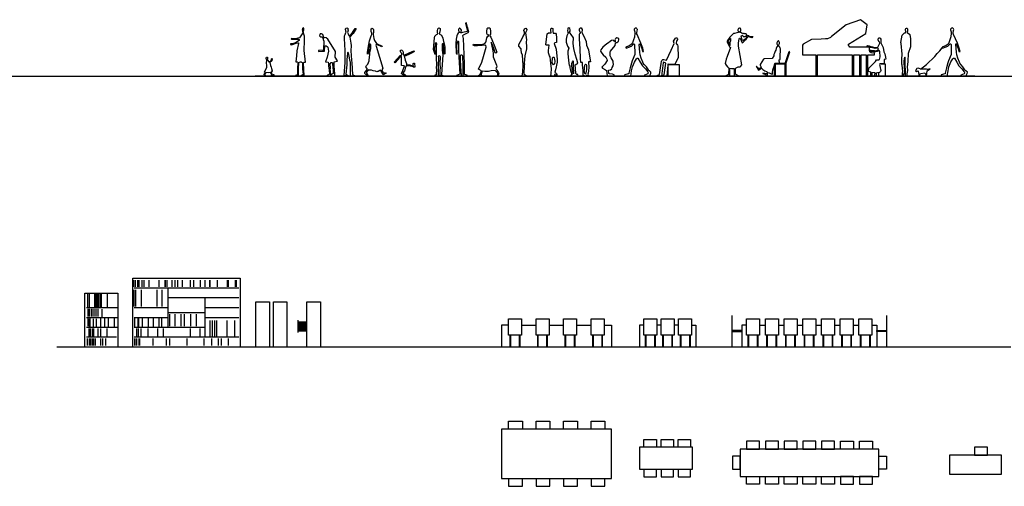
# Model space of a CAD drawing. Units: inches. Extents: x -24 to 404, y -248 to 27.
# Drawn here: x 50 to 86, y 7 to 24 of the extents above; entities that cross this region are included whole.
import ezdxf

# ---------------------------------------------------------------- set-up
doc = ezdxf.new("R2010")
doc.units = ezdxf.units.IN
doc.header["$MEASUREMENT"] = 0
doc.layers.add('0_MOBILIARIO', color=31, linetype='Continuous')

# ---------------------------------------------------------------- blocks, each defined once
blk = doc.blocks.new('MESA PARA JUNTAS')
at = {"layer": '0_MOBILIARIO'}
for points in [[(66.675, 8.079), (67.147, 8.079), (67.147, 8.361), (66.675, 8.361)], [(67.355, 8.079), (67.827, 8.079), (67.827, 8.361), (67.355, 8.361)], [(68.035, 8.079), (68.507, 8.079), (68.507, 8.361), (68.035, 8.361)], [(68.715, 8.079), (69.187, 8.079), (69.187, 8.361), (68.715, 8.361)], [(69.395, 8.079), (69.867, 8.079), (69.867, 8.361), (69.395, 8.361)], [(70.563, 8.079), (70.09, 8.079), (70.09, 8.361), (70.563, 8.361)], [(71.243, 8.079), (70.77, 8.079), (70.77, 8.361), (71.243, 8.361)], [(66.157, 7.815), (66.157, 7.343), (66.439, 7.343), (66.439, 7.815)], [(71.761, 7.815), (71.761, 7.343), (71.479, 7.343), (71.479, 7.815)], [(66.675, 7.079), (67.147, 7.079), (67.147, 6.797), (66.675, 6.797)], [(67.355, 7.079), (67.827, 7.079), (67.827, 6.797), (67.355, 6.797)], [(68.035, 7.079), (68.507, 7.079), (68.507, 6.797), (68.035, 6.797)], [(68.715, 7.079), (69.187, 7.079), (69.187, 6.797), (68.715, 6.797)], [(69.395, 7.079), (69.867, 7.079), (69.867, 6.797), (69.395, 6.797)], [(70.563, 7.079), (70.09, 7.079), (70.09, 6.797), (70.563, 6.797)], [(71.243, 7.079), (70.77, 7.079), (70.77, 6.797), (71.243, 6.797)]]:
    blk.add_lwpolyline(points, close=True, dxfattribs=at)
for points in [[(66.439, 7.079), (71.479, 7.079), (71.479, 8.079), (66.439, 8.079), (66.439, 8.079)], [(66.439, 8.079), (66.439, 8.079), (66.439, 7.079), (66.439, 7.079)]]:
    blk.add_lwpolyline(points, dxfattribs=at)
blk = doc.blocks.new('juntas alzd')
at = {"layer": '0_MOBILIARIO'}
for p, q in [((66.141, 5.716), (66.141, 4.567)), ((67.147, 5.367), (67.355, 5.367)), ((67.827, 5.367), (68.035, 5.367)), ((68.507, 5.367), (68.715, 5.367)), ((69.187, 5.367), (69.395, 5.367)), ((69.867, 5.367), (70.075, 5.367)), ((70.547, 5.367), (70.755, 5.367)), ((71.761, 5.716), (71.761, 4.567)), ((66.5, 5.167), (66.141, 5.167)), ((66.141, 5.133), (66.5, 5.133)), ((71.402, 5.167), (71.761, 5.167)), ((71.402, 5.133), (71.402, 5.167)), ((71.761, 5.133), (71.402, 5.133))]:
    blk.add_line(p, q, dxfattribs=at)
for points in [[(66.675, 5.367), (66.5, 5.367)], [(66.5, 5.367), (66.5, 4.567)], [(71.227, 5.367), (71.402, 5.367)], [(71.402, 5.367), (71.402, 4.567)], [(66.722, 4.993), (66.722, 4.567)], [(66.742, 4.993), (66.742, 4.567)], [(67.057, 4.993), (67.057, 4.567)], [(67.077, 4.993), (67.077, 4.567)], [(67.402, 4.993), (67.402, 4.567)], [(67.422, 4.993), (67.422, 4.567)], [(67.737, 4.993), (67.737, 4.567)], [(67.757, 4.993), (67.757, 4.567)], [(68.082, 4.993), (68.082, 4.567)], [(68.102, 4.993), (68.102, 4.567)], [(68.417, 4.993), (68.417, 4.567)], [(68.437, 4.993), (68.437, 4.567)], [(68.762, 4.993), (68.762, 4.567)], [(68.782, 4.993), (68.782, 4.567)], [(69.097, 4.993), (69.097, 4.567)], [(69.117, 4.993), (69.117, 4.567)], [(69.442, 4.993), (69.442, 4.567)], [(69.462, 4.993), (69.462, 4.567)], [(69.777, 4.993), (69.777, 4.567)], [(69.797, 4.993), (69.797, 4.567)], [(70.122, 4.993), (70.122, 4.567)], [(70.142, 4.993), (70.142, 4.567)], [(70.457, 4.993), (70.457, 4.567)], [(70.477, 4.993), (70.477, 4.567)], [(70.802, 4.993), (70.802, 4.567)], [(70.822, 4.993), (70.822, 4.567)], [(71.137, 4.993), (71.137, 4.567)], [(71.157, 4.993), (71.157, 4.567)]]:
    blk.add_lwpolyline(points, dxfattribs=at)
for points in [[(66.675, 5.593), (67.147, 5.593), (67.147, 4.993), (66.675, 4.993)], [(67.355, 5.593), (67.827, 5.593), (67.827, 4.993), (67.355, 4.993)], [(68.035, 5.593), (68.507, 5.593), (68.507, 4.993), (68.035, 4.993)], [(68.715, 5.593), (69.187, 5.593), (69.187, 4.993), (68.715, 4.993)], [(69.395, 5.593), (69.867, 5.593), (69.867, 4.993), (69.395, 4.993)], [(70.075, 5.593), (70.547, 5.593), (70.547, 4.993), (70.075, 4.993)], [(70.755, 5.593), (71.227, 5.593), (71.227, 4.993), (70.755, 4.993)]]:
    blk.add_lwpolyline(points, close=True, dxfattribs=at)

msp = doc.modelspace()

# ---------------------------------------------------------------- linework, layer by layer
for p, q in [((31.25791, 21.63187), (127.56783, 21.63187)), ((86.10995, 11.78484), (51.45155, 11.78484))]:
    msp.add_line(p, q)
at = {"layer": '0_MOBILIARIO'}
for p, q in [((77.91163, 22.09309), (78.05569, 22.52744)), ((77.93907, 22.08048), (78.08418, 22.518)), ((78.08418, 22.518), (78.05588, 22.52888)), ((77.52488, 21.63206), (77.52488, 22.04472)), ((77.91163, 22.09309), (77.54529, 22.09309)), ((77.91163, 22.06307), (77.55232, 22.06307)), ((77.55232, 22.06307), (77.55232, 21.63206)), ((77.91163, 21.63206), (77.91163, 22.06307)), ((77.93907, 22.08048), (77.93907, 21.63206)), ((84.80048, 21.63187), (58.656, 21.63187)), ((77.55232, 21.63206), (77.52488, 21.63206)), ((77.93907, 21.63206), (77.91163, 21.63206)), ((55.48484, 13.9027), (55.48484, 12.52413)), ((58.06372, 13.57056), (55.50984, 13.57056)), ((56.8426, 12.16699), (56.8426, 13.54556)), ((53.676, 13.21341), (52.526, 13.21341)), ((55.45984, 13.21341), (54.26372, 13.21341)), ((55.50984, 13.03484), (56.8176, 13.03484)), ((58.06372, 13.21341), (56.8676, 13.21341)), ((52.526, 12.85627), (53.676, 12.85627)), ((54.26372, 12.85627), (55.45984, 12.85627)), ((56.8676, 12.85627), (58.06372, 12.85627)), ((60.21341, 12.76706), (60.21341, 12.31446)), ((60.24282, 12.71737), (60.24282, 12.38235)), ((60.27753, 12.71737), (60.27753, 12.38235)), ((60.28979, 12.71737), (60.28979, 12.38235)), ((60.31632, 12.71737), (60.31632, 12.38235)), ((60.33878, 12.71737), (60.33878, 12.38235)), ((60.3694, 12.71737), (60.3694, 12.38235)), ((60.39798, 12.71737), (60.39798, 12.38235)), ((60.4184, 12.71737), (60.4184, 12.38235)), ((60.44086, 12.71737), (60.44086, 12.38235)), ((60.46127, 12.71737), (60.46127, 12.38235)), ((60.47964, 12.71737), (60.47964, 12.38235)), ((60.49394, 12.71737), (60.49394, 12.38235)), ((60.50823, 12.71737), (60.50823, 12.38235)), ((60.51843, 12.71737), (60.51843, 12.38235)), ((60.52456, 12.71737), (60.52456, 12.38235)), ((68.3383, 12.58484), (68.86617, 12.58484)), ((69.3383, 12.58484), (69.86617, 12.58484)), ((70.3383, 12.58484), (70.86617, 12.58484)), ((53.676, 12.49913), (52.526, 12.49913)), ((56.8176, 12.49913), (54.26372, 12.49913)), ((60.5419, 12.36416), (60.21341, 12.36416)), ((53.626, 12.14199), (52.526, 12.14199)), ((58.06372, 12.14199), (54.26372, 12.14199)), ((72.62308, 8.14846), (72.62308, 7.34846)), ((73.33081, 8.14846), (72.62308, 8.14846)), ((74.54768, 8.14846), (73.24768, 8.14846)), ((74.54768, 7.34846), (74.54768, 8.14846)), ((72.62308, 7.34846), (73.33081, 7.34846)), ((73.24768, 7.34846), (74.54768, 7.34846))]:
    msp.add_line(p, q, dxfattribs=at)
for points in [[(78.54569, 22.40156), (79.03134, 22.40156), (79.03134, 21.63187), (79.09012, 21.63187), (79.09012, 22.39959), (80.34292, 22.39959), (80.34292, 21.63187), (80.40324, 21.63187), (80.40324, 22.39959), (80.61669, 22.39959), (80.61669, 21.63187), (80.67546, 21.63187), (80.67546, 22.39959), (80.85951, 22.39959), (80.85951, 21.63187), (80.92293, 21.63187), (80.92293, 22.39959), (81.16111, 22.39959), (81.16111, 22.47911), (81.13018, 22.47715), (81.08842, 22.46439), (81.03583, 22.47322), (80.98789, 22.51544), (80.98325, 22.57925), (80.98325, 22.68135), (80.2857, 22.68135), (80.2594, 22.68528), (80.2393, 22.71669), (80.22054, 22.746), (80.22074, 22.78738), (80.83941, 23.17418), (80.89354, 23.49619), (80.64607, 23.68174), (80.12794, 23.48932), (79.59743, 23.06619), (79.55876, 23.03183), (79.45204, 22.98667), (79.37935, 22.98373), (79.21849, 22.969), (78.86894, 22.96311), (78.56734, 22.79327), (78.54414, 22.75694)], [(60.3133, 21.63187), (60.44222, 21.64426), (60.41784, 22.10217), (60.42512, 22.13334), (60.43968, 22.1406), (60.49267, 22.13748), (60.43986, 22.56375), (60.44913, 22.9228), (60.44793, 23.08189), (60.41829, 23.18898), (60.40992, 23.21925), (60.4046, 23.25392), (60.4046, 23.25392), (60.4297, 23.29494), (60.4297, 23.33937), (60.4297, 23.35761), (60.42285, 23.37584), (60.40575, 23.38268), (60.38637, 23.37812), (60.37497, 23.35875), (60.36471, 23.31204), (60.37497, 23.28355), (60.38434, 23.25752), (60.38637, 23.20493), (60.27011, 23.01922), (60.20513, 23.00441), (60.16753, 22.99643), (60.13105, 22.99074), (60.09147, 22.98455), (60.00909, 22.99188), (59.98103, 22.99938), (59.97095, 22.99041), (59.96533, 22.98144), (59.97375, 22.97136), (60.0315, 22.97361), (60.10157, 22.96856), (60.19351, 22.97865), (60.23164, 22.97977), (60.25125, 22.97417), (60.26191, 22.96072), (60.2608, 22.94222), (60.25575, 22.92653), (60.12341, 22.83987), (60.0503, 22.81408), (60.00443, 22.80692), (59.98764, 22.8043), (59.96286, 22.80692), (59.94422, 22.80405), (59.9428, 22.78542), (59.97863, 22.76822), (60.01589, 22.78542), (60.14348, 22.82411), (60.20589, 22.84304), (60.23521, 22.83987), (60.23521, 22.83987), (60.23969, 22.82202), (60.17573, 22.54822), (60.15502, 22.36233), (60.13375, 22.14979), (60.18207, 22.14627), (60.20175, 22.14121), (60.20389, 22.11436), (60.19211, 21.91716), (60.19734, 21.67843), (60.12337, 21.6473), (60.23703, 21.64249), (60.23442, 21.89053), (60.24766, 22.12311), (60.26656, 22.13974), (60.30209, 22.14427), (60.33084, 22.14427), (60.34824, 22.13822), (60.36789, 22.12387), (60.37923, 22.11177), (60.38075, 22.03241), (60.38349, 21.90103), (60.40156, 21.68433)], [(61.96414, 23.22553), (61.95753, 23.26335), (61.95568, 23.30255), (61.94385, 23.3094), (61.9426, 23.35294), (61.96874, 23.37473), (61.98867, 23.38282), (62.01917, 23.37909), (62.02857, 23.37794), (62.03092, 23.33505), (62.04137, 23.30276), (62.01039, 23.21853), (62.03963, 23.16269), (62.04794, 23.12822), (62.05842, 23.10247), (62.07675, 23.09593), (62.09029, 23.09811), (62.19987, 23.21845), (62.29131, 23.36219), (62.3297, 23.36219), (62.22569, 23.18567), (62.10219, 23.0425), (62.13066, 22.82332), (62.14094, 22.74422), (62.12982, 22.54849), (62.16331, 22.21366), (62.17032, 22.11888), (62.19033, 21.69099), (62.28093, 21.63943), (62.11792, 21.63187), (62.12302, 22.13267), (62.10748, 22.16719), (62.06431, 22.41393), (62.03496, 22.48469), (62.02315, 22.49071), (62.01447, 22.47804), (62.01381, 22.45801), (61.99461, 22.23179), (61.98521, 22.04573), (61.95471, 21.7071), (62.04854, 21.64567), (61.88828, 21.65066), (61.92784, 22.12823), (61.93201, 22.55963), (61.90804, 23.0029), (61.90651, 23.09765), (61.93287, 23.14651), (61.94393, 23.1781), (61.95301, 23.21087)], [(62.9121, 23.37291), (62.94217, 23.3523), (62.95333, 23.31107), (62.95763, 23.25869), (62.95333, 23.20714), (62.94045, 23.20799), (62.94045, 23.14274), (62.97556, 22.99611), (62.99139, 22.92005), (63.06381, 22.82151), (63.2749, 22.71833), (63.26255, 22.69676), (63.10698, 22.7676), (63.08078, 22.77994), (63.06118, 22.77496), (63.04905, 22.75905), (63.05361, 22.72116), (63.29541, 21.9165), (63.26228, 21.86273), (63.3128, 21.75066), (63.35639, 21.75029), (63.38404, 21.75005), (63.41625, 21.74378), (63.42095, 21.74286), (63.3099, 21.67815), (63.30555, 21.67679), (63.21842, 21.85176), (63.21085, 21.85408), (63.19802, 21.85176), (63.18347, 21.83602), (63.12576, 21.79874), (63.10279, 21.79584), (63.07451, 21.79228), (63.0265, 21.81673), (62.94813, 21.82406), (62.88859, 21.84287), (62.80495, 21.84703), (62.76732, 21.85957), (62.70462, 21.77601), (62.70682, 21.74395), (62.76104, 21.64138), (62.74713, 21.63187), (62.64079, 21.72504), (62.64197, 21.75884), (62.73779, 21.88137), (62.70097, 21.93664), (62.68529, 21.95876), (62.68991, 21.99191), (62.70188, 22.02139), (62.74982, 22.06746), (62.80458, 22.18553), (62.81171, 22.34142), (62.82041, 22.39676), (62.82886, 22.45049), (62.84231, 22.55409), (62.85976, 22.63273), (62.86706, 22.72013), (62.86653, 22.77149), (62.85359, 22.78082), (62.8443, 22.78655), (62.8443, 22.78655), (62.82852, 22.78655), (62.82852, 22.78655), (62.81633, 22.76505), (62.81349, 22.75002), (62.80055, 22.70845), (62.78697, 22.60673), (62.77084, 22.48599), (62.74397, 22.43407), (62.74466, 22.49997), (62.79384, 22.77425), (62.81804, 22.90921), (62.87082, 23.09111), (62.8953, 23.14873), (62.8989, 23.21269), (62.88832, 23.22131), (62.87758, 23.24973), (62.87463, 23.30118), (62.87705, 23.35202), (62.89374, 23.36712)], [(65.30041, 23.16527), (65.28517, 23.22826), (65.28035, 23.27985), (65.29246, 23.35119), (65.32784, 23.38392), (65.37628, 23.36296), (65.38546, 23.32104), (65.36587, 23.23991), (65.34884, 23.16527), (65.34884, 23.16527), (65.42349, 23.11423), (65.4794, 23.00704), (65.50523, 22.89438), (65.52311, 22.80791), (65.55575, 22.6794), (65.54563, 22.43698), (65.51942, 22.43259), (65.51601, 22.67334), (65.48347, 22.80262), (65.47023, 22.80971), (65.45386, 22.78731), (65.4549, 22.75272), (65.4496, 22.56927), (65.47391, 22.40107), (65.4285, 21.68748), (65.44449, 21.66418), (65.47742, 21.65223), (65.48474, 21.64957), (65.48148, 21.64154), (65.36729, 21.64394), (65.35849, 21.64623), (65.36521, 21.66839), (65.38309, 21.67823), (65.38508, 21.85286), (65.39804, 21.92252), (65.38006, 22.10213), (65.39057, 22.31303), (65.3935, 22.34678), (65.36635, 22.36185), (65.34402, 22.36485), (65.31933, 22.35765), (65.30911, 22.33777), (65.31696, 22.29021), (65.31157, 22.00335), (65.30958, 21.95134), (65.31176, 21.85418), (65.30485, 21.68334), (65.30485, 21.68334), (65.32481, 21.66238), (65.32481, 21.63764), (65.21526, 21.63187), (65.19719, 21.64809), (65.20381, 21.67667), (65.2496, 21.6795), (65.25783, 21.88445), (65.24828, 21.90721), (65.24979, 21.98125), (65.25717, 22.00023), (65.24128, 22.32864), (65.24809, 22.49997), (65.24762, 22.70786), (65.25348, 22.80094), (65.25216, 22.82983), (65.23938, 22.83745), (65.21999, 22.83811), (65.20192, 22.80839), (65.19738, 22.74576), (65.1794, 22.64944), (65.1696, 22.59688), (65.21195, 22.4407), (65.19814, 22.42364), (65.19359, 22.42178), (65.14156, 22.59797), (65.17061, 23.01995), (65.18499, 23.07916), (65.2426, 23.13873)], [(66.90659, 21.81026), (66.87501, 21.70008), (66.87782, 21.63704), (66.73651, 21.63187), (66.83658, 21.69477), (66.87691, 21.81871), (66.7744, 21.88354), (66.89282, 22.13337), (66.95583, 22.34552), (67.05567, 22.68673), (67.03718, 22.75233), (66.90796, 22.74001), (66.73765, 22.73388), (66.62281, 22.72977), (66.57563, 22.75436), (66.59405, 22.79126), (66.74792, 22.77692), (66.93459, 22.79126), (67.0021, 22.81372), (67.04174, 22.8601), (67.05643, 22.89855), (67.07941, 23.02568), (67.11784, 23.07829), (67.13778, 23.08254), (67.13923, 23.13519), (67.10506, 23.13234), (67.07667, 23.18137), (67.07667, 23.25793), (67.08991, 23.36405), (67.11495, 23.38907), (67.17401, 23.38728), (67.20262, 23.36584), (67.2116, 23.25141), (67.21335, 23.18702), (67.2062, 23.14591), (67.2062, 23.14591), (67.18116, 23.13475), (67.17994, 23.0879), (67.19821, 23.08857), (67.21928, 23.04433), (67.26023, 22.9669), (67.36365, 22.69074), (67.43666, 22.49578), (67.39698, 22.46792), (67.37605, 22.48043), (67.34546, 22.59863), (67.28146, 22.76972), (67.24805, 22.84623), (67.23275, 22.85894), (67.22728, 22.83841), (67.24303, 22.77822), (67.29645, 22.54849), (67.30969, 22.45618), (67.31053, 22.38049), (67.30452, 22.33663), (67.4227, 22.03473), (67.44317, 21.98469), (67.44963, 21.9689), (67.40915, 21.92764), (67.39712, 21.91537), (67.39712, 21.91537), (67.43686, 21.84847), (67.48427, 21.76865), (67.50146, 21.74892), (67.51562, 21.75457), (67.48541, 21.64134), (67.45618, 21.63849), (67.45055, 21.65453), (67.47125, 21.66588), (67.47034, 21.73665), (67.3778, 21.83514), (67.23892, 21.82156), (67.18458, 21.805), (67.13329, 21.79442), (67.0699, 21.79292), (67.00651, 21.80345)], [(69.41056, 23.20742), (69.40154, 23.28643), (69.40513, 23.34568), (69.41415, 23.37795), (69.44287, 23.37795), (69.47518, 23.36184), (69.47877, 23.2487), (69.48061, 23.19666), (69.57578, 23.19666), (69.59974, 23.15909), (69.60601, 23.02814), (69.60726, 22.85692), (69.54807, 22.83557), (69.5191, 22.81538), (69.59407, 22.60552), (69.6359, 22.24056), (69.63064, 22.13473), (69.56902, 21.86187), (69.54858, 21.77136), (69.60066, 21.72668), (69.61644, 21.68455), (69.61469, 21.64767), (69.52861, 21.6898), (69.5216, 21.63887), (69.45832, 21.63187), (69.40563, 21.65641), (69.40914, 21.71963), (69.42325, 21.91279), (69.40563, 22.09366), (69.37049, 22.33065), (69.34769, 22.36578), (69.31255, 22.47638), (69.3143, 22.56594), (69.33442, 22.75984), (69.24383, 22.75099), (69.22096, 22.76996), (69.26905, 23.17086), (69.31363, 23.19825), (69.36105, 23.20896)], [(70.07533, 23.22518), (70.09919, 23.26817), (70.10718, 23.30957), (70.08808, 23.35572), (70.05618, 23.38281), (70.02434, 23.37166), (70.01641, 23.34617), (70.01001, 23.27293), (70.01318, 23.23157), (70.02593, 23.19017), (69.98134, 23.09623), (69.95267, 22.96884), (69.95907, 22.86379), (70.01001, 22.71414), (70.05301, 22.65204), (70.01887, 22.54209), (70.01887, 22.452), (70.02888, 22.32187), (70.05897, 22.10364), (70.06297, 22.01956), (70.08622, 22.01258), (70.09394, 21.93523), (70.09766, 21.88078), (70.11254, 21.8399), (70.13235, 21.79409), (70.15587, 21.74332), (70.16331, 21.69876), (70.16714, 21.67586), (70.14225, 21.6715), (70.12988, 21.64799), (70.13607, 21.63187), (70.39103, 21.64403), (70.37993, 21.68841), (70.35104, 21.69286), (70.31328, 21.72839), (70.29331, 21.91266), (70.27979, 22.03745), (70.35104, 22.08141), (70.3866, 22.1036), (70.34677, 22.23675), (70.28922, 22.42912), (70.23472, 22.63509), (70.21502, 22.8202), (70.22607, 23.02715), (70.13804, 23.14075), (70.10012, 23.18819), (70.0807, 23.19791)], [(70.47929, 23.20167), (70.44055, 23.28786), (70.44405, 23.35298), (70.47929, 23.3882), (70.50746, 23.38642), (70.53739, 23.33009), (70.52683, 23.21573), (70.60409, 23.08782), (70.69043, 22.88646), (70.69929, 22.76033), (70.7679, 22.58331), (70.78782, 22.42842), (70.84729, 22.15108), (70.76719, 22.14409), (70.78114, 21.94749), (70.76637, 21.82122), (70.75559, 21.73832), (70.74946, 21.69998), (70.751, 21.66466), (70.78935, 21.63552), (70.70493, 21.64931), (70.69185, 21.65605), (70.69037, 21.6432), (70.67451, 21.63187), (70.66466, 21.6349), (70.62844, 21.64247), (70.60578, 21.64622), (70.57936, 21.65094), (70.58034, 21.8398), (70.5642, 21.93186), (70.55227, 22.04661), (70.54598, 22.12503), (70.49045, 22.1235), (70.48443, 22.27509), (70.46719, 22.62325), (70.44159, 22.98989), (70.43825, 23.13009), (70.44646, 23.15954), (70.45959, 23.17836), (70.47754, 23.191)], [(72.52028, 23.20142), (72.53821, 23.28254), (72.5433, 23.32455), (72.52802, 23.35127), (72.50765, 23.37801), (72.4809, 23.37927), (72.46054, 23.37545), (72.46054, 23.37545), (72.4376, 23.35127), (72.42255, 23.3354), (72.42615, 23.31182), (72.4529, 23.24564), (72.45416, 23.21382), (72.4529, 23.1909), (72.43507, 23.05216), (72.40567, 22.94493), (72.3667, 22.83888), (72.33628, 22.78606), (72.26901, 22.74764), (72.12489, 22.68522), (72.12034, 22.66478), (72.14398, 22.6514), (72.17628, 22.66084), (72.22904, 22.6813), (72.32906, 22.72225), (72.40151, 22.79152), (72.41803, 22.80732), (72.43224, 22.80884), (72.44484, 22.77814), (72.44665, 22.45698), (72.44747, 22.42041), (72.35452, 22.18036), (72.33307, 22.10713), (72.28514, 21.93038), (72.23195, 21.7342), (72.22882, 21.7146), (72.22882, 21.7146), (72.21434, 21.70835), (72.08735, 21.67727), (72.08044, 21.66519), (72.08132, 21.64792), (72.30156, 21.63238), (72.33699, 21.81714), (72.36376, 21.97255), (72.43752, 22.14361), (72.5103, 22.25436), (72.53529, 22.27933), (72.54639, 22.28323), (72.56583, 22.27772), (72.64988, 22.13465), (72.73302, 22.00945), (72.83419, 21.89026), (72.92126, 21.78769), (72.93175, 21.76406), (72.92761, 21.7386), (72.92465, 21.71669), (72.79787, 21.66755), (72.79551, 21.63143), (72.984, 21.63206), (73.03075, 21.7276), (73.03966, 21.77506), (72.98219, 21.82258), (72.96615, 21.82992), (72.94929, 21.86398), (72.87624, 21.96325), (72.80839, 22.03653), (72.78256, 22.05526), (72.74654, 22.13239), (72.68792, 22.28235), (72.64911, 22.40786), (72.64011, 22.50482), (72.6148, 22.78496), (72.61934, 22.79968), (72.62727, 22.80592), (72.63746, 22.80478), (72.64483, 22.78666), (72.70432, 22.63035), (72.73322, 22.5301), (72.74455, 22.52046), (72.77118, 22.5301), (72.74295, 22.65054), (72.6734, 22.833), (72.53688, 23.13996), (72.51879, 23.17678)], [(75.7354, 21.63206), (75.89782, 21.6326), (75.90122, 21.91542), (75.96499, 21.90786), (76.01091, 21.90786), (76.03302, 21.91326), (76.06448, 21.90948), (76.06533, 21.63206), (76.24305, 21.63206), (76.1138, 21.69629), (76.1036, 21.90301), (76.12826, 21.93431), (76.16142, 21.94187), (76.20819, 21.96562), (76.28132, 21.964), (76.30087, 21.98667), (76.33404, 22.03578), (76.22009, 22.72179), (76.22349, 22.8373), (76.24135, 22.97925), (76.25156, 23.00732), (76.26431, 23.01109), (76.27366, 23.01001), (76.28897, 22.98195), (76.33744, 22.85997), (76.35019, 22.84162), (76.38506, 22.86428), (76.44033, 22.91772), (76.43523, 22.93067), (76.4956, 22.97763), (76.52536, 23.00785), (76.54492, 23.02998), (76.55852, 23.05535), (76.56873, 23.06777), (76.65036, 23.04456), (76.69968, 23.03214), (76.71244, 23.02513), (76.72434, 23.03646), (76.74135, 23.05751), (76.7541, 23.06669), (76.7456, 23.07586), (76.73454, 23.06453), (76.71584, 23.05265), (76.68267, 23.05265), (76.6138, 23.06561), (76.59849, 23.0737), (76.60784, 23.0872), (76.59169, 23.09313), (76.55938, 23.09637), (76.54237, 23.09421), (76.52621, 23.11256), (76.51686, 23.14495), (76.5007, 23.15898), (76.4956, 23.16222), (76.47264, 23.16816), (76.45819, 23.17032), (76.44628, 23.17248), (76.41992, 23.17463), (76.40121, 23.17463), (76.37996, 23.1714), (76.3655, 23.17032), (76.35445, 23.18867), (76.34339, 23.19676), (76.32723, 23.2054), (76.30258, 23.2108), (76.27536, 23.21565), (76.26771, 23.21565), (76.26941, 23.25128), (76.29832, 23.27665), (76.30598, 23.31065), (76.30938, 23.33872), (76.29152, 23.36031), (76.28047, 23.37056), (76.26601, 23.37272), (76.25156, 23.37056), (76.23625, 23.3657), (76.22094, 23.35545), (76.21159, 23.33872), (76.19798, 23.31065), (76.19373, 23.28798), (76.20989, 23.25991), (76.21329, 23.24534), (76.21329, 23.21835), (76.15632, 23.20594), (76.06873, 23.18435), (76.03472, 23.17571), (75.89952, 23.04186), (75.81363, 22.92797), (75.80683, 22.89883), (75.80938, 22.86806), (75.83319, 22.81409), (75.90462, 22.68347), (75.92418, 22.6662), (75.80853, 22.33912), (75.76687, 22.24682), (75.7354, 22.08382), (75.76602, 22.02283), (75.82299, 21.96454), (75.85275, 21.93485), (75.86806, 21.92082), (75.85615, 21.69305)], [(82.3014, 23.21586), (82.29686, 23.26138), (82.28661, 23.28302), (82.29003, 23.33538), (82.30028, 23.36043), (82.32307, 23.37865), (82.32307, 23.37865), (82.33473, 23.37538), (82.35602, 23.35019), (82.36276, 23.32836), (82.36053, 23.28749), (82.35324, 23.25501), (82.3448, 23.23521), (82.34397, 23.21677), (82.43547, 23.15768), (82.44039, 23.14078), (82.46407, 22.98605), (82.46947, 22.69086), (82.3837, 22.45774), (82.37021, 22.16681), (82.34646, 21.95397), (82.35286, 21.85338), (82.34675, 21.74926), (82.33451, 21.73017), (82.33374, 21.69353), (82.33331, 21.67296), (82.35068, 21.65164), (82.35068, 21.63184), (82.27865, 21.63468), (82.28402, 21.67306), (82.28942, 21.72021), (82.28942, 21.76465), (82.28459, 21.90312), (82.27104, 21.95986), (82.26976, 22.09037), (82.27935, 22.26714), (82.27299, 22.31055), (82.26302, 22.32229), (82.25244, 22.31349), (82.24538, 22.29704), (82.24068, 22.26767), (82.22777, 22.18018), (82.22451, 22.08715), (82.23608, 21.97237), (82.24346, 21.81336), (82.24321, 21.77727), (82.19735, 21.65241), (82.18402, 21.63122), (82.17555, 21.63253), (82.17165, 21.64621), (82.17817, 21.73218), (82.18491, 21.80932), (82.15983, 22.02345), (82.15248, 22.06731), (82.15398, 22.10832), (82.14995, 22.24097), (82.16826, 22.42743), (82.12423, 22.81241), (82.11138, 22.85701), (82.16734, 23.1233), (82.24541, 23.20133), (82.27887, 23.20929)], [(84.01594, 23.20186), (84.03387, 23.28298), (84.03896, 23.32499), (84.02368, 23.35171), (84.00331, 23.37845), (83.97657, 23.37972), (83.9562, 23.3759), (83.9562, 23.3759), (83.93326, 23.35171), (83.91821, 23.33584), (83.92181, 23.31226), (83.94856, 23.24608), (83.94982, 23.21426), (83.94856, 23.19134), (83.93073, 23.05261), (83.90133, 22.94538), (83.86236, 22.83932), (83.83194, 22.7865), (83.76467, 22.74809), (83.62055, 22.68566), (83.616, 22.66522), (83.63964, 22.65184), (83.67194, 22.66128), (83.7247, 22.68175), (83.82473, 22.72269), (83.89717, 22.79196), (83.9137, 22.80776), (83.92791, 22.80928), (83.9405, 22.77858), (83.94231, 22.45743), (83.94313, 22.42086), (83.85018, 22.1808), (83.82873, 22.10757), (83.7808, 21.93082), (83.72761, 21.73465), (83.72448, 21.71505), (83.72448, 21.71505), (83.71, 21.7088), (83.58301, 21.67771), (83.57611, 21.66563), (83.57698, 21.64836), (83.79722, 21.63282), (83.83265, 21.81759), (83.85942, 21.97299), (83.93319, 22.14406), (84.00596, 22.2548), (84.03095, 22.27977), (84.04205, 22.28367), (84.06149, 22.27816), (84.14554, 22.13509), (84.22869, 22.00989), (84.32985, 21.8907), (84.41692, 21.78813), (84.42741, 21.76451), (84.42327, 21.73904), (84.42031, 21.71713), (84.29353, 21.66799), (84.29117, 21.63187), (84.47966, 21.6325), (84.52641, 21.72805), (84.53533, 21.7755), (84.47785, 21.82303), (84.46181, 21.83037), (84.44495, 21.86442), (84.3719, 21.9637), (84.30405, 22.03697), (84.27822, 22.05571), (84.2422, 22.13284), (84.18358, 22.28279), (84.14477, 22.4083), (84.13578, 22.50527), (84.11046, 22.78541), (84.115, 22.80013), (84.12293, 22.80636), (84.13313, 22.80522), (84.14049, 22.7871), (84.19998, 22.63079), (84.22888, 22.53054), (84.24021, 22.52091), (84.26684, 22.53054), (84.23861, 22.65098), (84.16906, 22.83344), (84.03254, 23.14041), (84.01445, 23.17722)], [(61.14601, 23.0705), (61.11966, 23.1429), (61.06919, 23.1692), (61.01653, 23.16702), (61.00773, 23.1429), (61.00117, 23.09902), (61.03189, 23.06172), (61.08236, 23.05295), (61.08236, 23.05295), (61.12627, 23.0025), (61.12408, 22.95643), (61.15038, 22.90158), (61.14382, 22.59229), (61.14382, 22.57311), (60.95908, 22.55771), (60.956, 22.53773), (60.96369, 22.52639), (61.1041, 22.5331), (61.17217, 22.54311), (61.18288, 22.57249), (61.186, 22.69941), (61.18668, 22.72713), (61.20025, 22.73632), (61.21957, 22.73632), (61.24392, 22.73381), (61.27916, 22.70695), (61.29341, 22.68263), (61.32302, 22.53605), (61.27581, 22.31937), (61.21356, 22.14992), (61.31571, 22.14289), (61.31757, 22.0852), (61.32586, 21.99749), (61.32999, 21.95374), (61.34127, 21.94581), (61.36124, 21.73164), (61.34369, 21.6945), (61.28796, 21.66146), (61.25798, 21.63773), (61.2604, 21.62919), (61.3828, 21.63208), (61.40569, 21.64225), (61.40594, 21.70227), (61.38871, 21.88162), (61.39681, 21.9175), (61.38289, 22.08183), (61.41818, 22.12291), (61.44835, 22.12746), (61.46996, 22.11609), (61.46656, 22.07114), (61.47666, 21.94034), (61.49705, 21.82092), (61.49296, 21.72706), (61.40615, 21.67253), (61.40569, 21.64225), (61.543, 21.64582), (61.55236, 21.65534), (61.55376, 21.68861), (61.54142, 21.87066), (61.534, 21.98015), (61.52871, 22.14729), (61.63412, 22.17141), (61.65442, 22.19044), (61.56428, 22.31482), (61.57303, 22.52704), (61.30025, 22.97726), (61.24252, 23.0223), (61.19606, 23.03075), (61.17594, 23.02381), (61.14694, 23.03604), (61.13963, 23.04718)], [(71.70682, 22.89804), (71.66748, 22.93452), (71.60578, 22.92329), (71.5524, 22.8896), (71.49062, 22.84189), (71.43447, 22.7998), (71.28854, 22.68476), (71.2155, 22.58656), (71.20834, 22.53681), (71.2536, 22.464), (71.3009, 22.40497), (71.39733, 22.32037), (71.43082, 22.24556), (71.4495, 22.20382), (71.35997, 22.06847), (71.2536, 21.96025), (71.27472, 21.91732), (71.38461, 21.85384), (71.38461, 21.85384), (71.42292, 21.83259), (71.44354, 21.64714), (71.50473, 21.63187), (71.69461, 21.63187), (71.69461, 21.63187), (71.69899, 21.6755), (71.63787, 21.69949), (71.53742, 21.71917), (71.50387, 21.72574), (71.49815, 21.84572), (71.57017, 21.86317), (71.6117, 21.89807), (71.62917, 21.93955), (71.65973, 22.00717), (71.67501, 22.05956), (71.66843, 22.12718), (71.65973, 22.17085), (71.62698, 22.23846), (71.59642, 22.2974), (71.56147, 22.36506), (71.55058, 22.44576), (71.56147, 22.50252), (71.57236, 22.54178), (71.73423, 22.74903), (71.7452, 22.8341), (71.77342, 22.84663), (71.80449, 22.85071), (71.83959, 22.87229), (71.86254, 22.90468), (71.87468, 22.94515), (71.86657, 22.98432), (71.86657, 22.98432), (71.83557, 23.01532), (71.79981, 23.01624), (71.75909, 22.99638), (71.74206, 22.97462), (71.73072, 22.94431), (71.73635, 22.91118), (71.73445, 22.87809), (71.71179, 22.87521)], [(73.8853, 22.82199), (73.85288, 22.90627), (73.9313, 23.00516), (73.95012, 23.01976), (73.97521, 23.0171), (73.99508, 23.01246), (73.99717, 22.98989), (74.00011, 22.95813), (73.98149, 22.92286), (73.97208, 22.88371), (73.95849, 22.84323), (73.95117, 22.82796), (73.95012, 22.7981), (73.97312, 22.78615), (74.00031, 22.75629), (74.01808, 22.73439), (74.02749, 22.30699), (73.90098, 22.04817), (73.69605, 22.04817), (73.67619, 22.06941), (73.66259, 22.07272), (73.66259, 22.07272), (73.65109, 22.05348), (73.649, 22.03158), (73.61241, 21.63206), (73.41539, 21.63206), (73.41898, 21.64666), (73.51517, 21.67851), (73.57477, 22.09662), (73.49426, 22.1371), (73.49426, 22.1371), (73.48067, 22.11918), (73.41539, 21.63206), (73.25901, 21.63206), (73.26058, 21.65429), (73.34893, 21.69043), (73.40434, 22.08467), (73.42003, 22.15834), (73.43257, 22.19815), (73.46394, 22.23001), (73.50053, 22.23532), (73.603, 22.2101), (73.76924, 22.57179)], [(75.84307, 22.88833), (75.88013, 22.82685), (75.89276, 22.76324), (75.9054, 22.74239), (75.91887, 22.74987), (75.91719, 22.81349), (75.91466, 22.86481), (75.92898, 22.8894), (75.94414, 22.92842), (75.94161, 22.96103), (75.93824, 22.98188), (75.93704, 22.98934), (75.92308, 22.99418), (75.87255, 22.93537), (75.85036, 22.90955), (75.84307, 22.88833)], [(76.32043, 23.08234), (76.33319, 23.10123), (76.35019, 23.10879), (76.36295, 23.10879), (76.38251, 23.08342), (76.39016, 23.07208), (76.41907, 23.06777), (76.43948, 23.06777), (76.45904, 23.07046), (76.47604, 23.07316), (76.4837, 23.08342), (76.4905, 23.09097), (76.50495, 23.09367), (76.51516, 23.08828), (76.51431, 23.03862), (76.50836, 23.02513), (76.45478, 22.97655), (76.39356, 22.92743), (76.37145, 22.9215), (76.35955, 22.92905), (76.35104, 22.95388), (76.33999, 23.00354), (76.32298, 23.04294), (76.31873, 23.07316)], [(77.67924, 22.7185), (77.68181, 22.77184), (77.70068, 22.79415), (77.70668, 22.82191), (77.70325, 22.85022), (77.69896, 22.87254), (77.68953, 22.90574), (77.68181, 22.91554), (77.66809, 22.91826), (77.64751, 22.90519), (77.63122, 22.8905), (77.62007, 22.86383), (77.61407, 22.83498), (77.61492, 22.80069), (77.62864, 22.77565), (77.64065, 22.77021), (77.6295, 22.71142), (77.61321, 22.69509), (77.59091, 22.63576), (77.57548, 22.56881), (77.55404, 22.53506), (77.52231, 22.46648), (77.50602, 22.41586), (77.50345, 22.37123), (77.4357, 22.26781), (77.15186, 22.2591), (77.13042, 22.24985), (77.00779, 22.05335), (77.01037, 22.02342), (77.02752, 21.98314), (77.03438, 21.963), (77.04467, 21.94449), (76.97521, 21.8955), (76.86201, 21.98858), (76.94434, 21.84325), (77.05839, 21.91401), (77.09783, 21.87536), (77.13557, 21.84706), (77.17673, 21.82474), (77.23418, 21.79263), (77.25305, 21.78719), (77.26248, 21.78174), (77.25305, 21.71098), (77.10641, 21.73275), (77.10555, 21.72187), (77.2762, 21.66744), (77.28478, 21.76759), (77.33365, 21.748), (77.40912, 21.71153), (77.44942, 21.70282), (77.44771, 21.76759), (77.46314, 21.86284), (77.50859, 21.99674), (77.53946, 22.08764), (77.55404, 22.10125), (77.60978, 22.09853), (77.6518, 22.09581), (77.68095, 22.09363), (77.70325, 22.09744), (77.70496, 22.13228), (77.70153, 22.17963), (77.70153, 22.22644), (77.73241, 22.23515), (77.73669, 22.31516), (77.74613, 22.62433), (77.73412, 22.65209), (77.7204, 22.67931), (77.6921, 22.71033)], [(81.35754, 22.82567), (81.34672, 22.87868), (81.31269, 22.8885), (81.29722, 22.94347), (81.30186, 23.00532), (81.32506, 23.02594), (81.33898, 23.02398), (81.36373, 23.00729), (81.38538, 22.97489), (81.38384, 22.8885), (81.38384, 22.83548), (81.44261, 22.74811), (81.472, 22.66957), (81.49365, 22.51642), (81.52922, 22.44083), (81.54933, 22.38388), (81.56016, 22.32007), (81.56789, 22.24448), (81.51066, 22.2327), (81.50448, 22.0766), (81.42405, 22.0766), (81.36837, 22.0766), (81.35445, 22.07169), (81.34672, 22.04519), (81.3529, 22.01475), (81.36064, 21.93425), (81.38074, 21.88222), (81.38693, 21.85866), (81.39312, 21.83608), (81.37146, 21.79582), (81.34362, 21.76343), (81.26784, 21.75361), (81.21525, 21.74085), (81.21679, 21.63187), (81.0977, 21.63187), (81.16885, 21.66427), (81.17813, 21.75066), (81.13173, 21.75557), (81.06058, 21.76637), (81.05903, 21.63187), (80.94458, 21.63187), (81.02037, 21.66456), (81.0281, 21.7703), (80.94149, 21.79681), (80.95541, 21.92541), (81.1905, 22.16496), (81.23535, 22.21699), (81.27248, 22.21895), (81.32042, 22.21895), (81.34362, 22.23859), (81.35445, 22.28178), (81.36837, 22.32694), (81.3529, 22.52525), (81.32506, 22.56158), (81.25237, 22.52722), (81.20287, 22.5174), (81.15493, 22.51936), (81.07759, 22.52918), (81.0281, 22.53115), (80.98789, 22.53998), (80.99407, 22.58416), (81.08069, 22.56551), (81.15493, 22.55962), (81.22917, 22.55569), (81.29568, 22.59398), (81.30186, 22.62834), (81.27402, 22.64895), (81.18122, 22.63619), (81.09306, 22.65288), (81.01418, 22.67644), (80.99407, 22.68528), (80.90282, 22.68724), (80.89509, 22.73338), (80.91519, 22.7432), (80.96159, 22.73535), (81.02965, 22.70295), (81.08687, 22.69117), (81.15957, 22.67055), (81.24618, 22.67252), (81.2864, 22.68037)], [(63.98218, 22.45482), (63.94632, 22.48733), (63.9351, 22.52318), (63.93403, 22.55116), (63.94519, 22.57695), (63.94519, 22.57695), (63.98894, 22.58141), (64.00575, 22.56462), (64.02142, 22.53436), (64.03484, 22.49517), (64.0371, 22.47162), (64.04048, 22.44474), (64.04048, 22.42348), (64.04945, 22.40668), (64.09765, 22.40105), (64.36774, 22.52652), (64.43049, 22.55116), (64.4372, 22.51981), (64.38341, 22.49292), (64.23769, 22.42009), (64.13797, 22.37195), (64.07409, 22.37083), (64.11333, 22.21177), (64.15365, 22.08518), (64.15928, 22.04149), (64.22424, 22.03812), (64.25452, 22.04374), (64.28141, 22.04262), (64.39544, 21.99631), (64.40671, 22.00616), (64.40494, 22.02466), (64.4014, 22.05901), (64.39785, 22.08191), (64.40317, 22.09513), (64.40317, 22.09513), (64.42255, 22.10484), (64.43404, 22.10746), (64.44633, 22.10484), (64.45519, 21.9577), (64.43312, 21.95596), (64.4058, 21.96036), (64.39438, 21.9622), (64.29124, 21.98677), (64.14318, 22.00353), (64.10844, 21.92117), (64.09513, 21.86246), (64.08567, 21.82072), (64.04086, 21.75945), (64.03785, 21.74282), (64.12138, 21.66997), (64.12138, 21.65045), (64.10571, 21.63187), (64.0764, 21.63579), (63.97085, 21.72759), (64.02556, 21.83605), (64.08128, 22.00404), (63.97789, 22.02098), (63.9796, 22.34391), (63.96613, 22.34285), (63.94509, 22.34285), (63.92544, 22.31372), (63.74581, 22.11315), (63.71666, 22.12198), (63.71194, 22.13578), (63.92705, 22.37533), (63.96017, 22.39199), (63.97592, 22.39991), (63.98529, 22.4093)], [(69.49647, 22.04586), (69.45055, 22.10929), (69.45598, 22.29159), (69.48161, 22.31724), (69.50724, 22.32264), (69.52352, 22.30918), (69.53838, 22.24029), (69.55049, 22.1687), (69.53972, 22.08094)], [(70.22235, 21.71015), (70.18837, 21.80656), (70.17617, 21.87442), (70.17212, 21.92738), (70.16123, 21.99799), (70.16665, 22.08492), (70.19384, 22.14871), (70.2142, 22.18403), (70.20878, 22.04282), (70.20657, 21.98528), (70.21283, 21.91381), (70.21534, 21.88515), (70.22645, 21.82556)], [(70.66055, 21.70185), (70.6303, 21.72589), (70.62072, 21.76916), (70.61689, 21.80736), (70.62937, 21.87237), (70.62379, 21.91481), (70.63019, 22.02608), (70.64622, 22.04928), (70.66219, 22.0621), (70.68222, 22.05571), (70.69749, 22.03168), (70.69989, 21.99087), (70.69584, 21.93562), (70.69426, 21.85397), (70.68058, 21.81063), (70.67265, 21.74853)], [(73.69605, 22.04817), (73.90098, 22.04817), (74.05847, 22.04817), (74.05847, 21.63206), (73.66005, 21.63206), (73.66005, 22.04817)], [(83.04863, 21.88937), (82.8387, 21.88055), (82.75722, 21.91536), (82.69465, 21.91113), (82.64848, 21.82093), (82.68446, 21.79392), (82.73401, 21.81852), (82.7512, 21.81507), (82.78389, 21.63187), (82.83111, 21.72575), (82.99034, 21.74654), (83.05111, 21.63187), (83.07758, 21.82714), (83.17566, 21.89088), (83.07972, 21.86653)], [(54.21372, 14.28484), (58.11372, 14.28484), (58.11372, 11.78484), (54.21372, 11.78484)], [(52.476, 13.74875), (53.676, 13.74875), (53.676, 11.78484), (52.476, 11.78484)], [(58.68464, 13.42905), (59.17652, 13.42905), (59.17652, 11.78354), (58.68464, 11.78354)], [(59.32061, 13.42905), (59.81248, 13.42905), (59.81248, 11.78354), (59.32061, 11.78354)], [(60.5419, 13.42905), (61.03377, 13.42905), (61.03377, 11.78354), (60.5419, 11.78354)], [(67.86617, 12.81073), (68.3383, 12.81073), (68.3383, 12.21073), (67.86617, 12.21073)], [(68.86617, 12.81073), (69.3383, 12.81073), (69.3383, 12.21073), (68.86617, 12.21073)], [(69.86617, 12.81073), (70.3383, 12.81073), (70.3383, 12.21073), (69.86617, 12.21073)], [(70.86617, 12.81073), (71.3383, 12.81073), (71.3383, 12.21073), (70.86617, 12.21073)], [(72.78527, 12.81073), (73.2574, 12.81073), (73.2574, 12.21073), (72.78527, 12.21073)], [(73.40987, 12.81073), (73.88201, 12.81073), (73.88201, 12.21073), (73.40987, 12.21073)], [(74.03447, 12.81073), (74.50661, 12.81073), (74.50661, 12.21073), (74.03447, 12.21073)], [(67.6055, 8.80517), (67.6055, 7.00517), (70.6055, 7.00517), (71.6055, 7.00517), (71.6055, 8.80517)], [(84.79329, 7.85975), (85.26542, 7.85975), (85.26542, 8.14169), (84.79329, 8.14169)], [(83.88739, 7.85975), (83.88739, 7.15975), (85.77132, 7.15975), (85.77132, 7.85975), (83.88739, 7.85975)]]:
    msp.add_lwpolyline(points, close=True, dxfattribs=at)
for points in [[(66.20036, 21.63187), (66.35751, 21.63344), (66.35905, 21.66015), (66.26637, 21.69312), (66.26015, 22.04156), (66.25163, 22.41125), (66.22516, 22.99196), (66.20325, 23.09049), (66.19865, 23.11114), (66.22249, 23.12796), (66.41787, 23.22524), (66.3755, 23.40419), (66.33429, 23.55868), (66.31981, 23.56199), (66.30052, 23.55277), (66.30052, 23.55277), (66.2996, 23.54124), (66.36995, 23.24871), (66.24666, 23.22449), (66.18976, 23.2171), (66.15398, 23.20375), (66.1291, 23.20115), (66.12184, 23.20891), (66.11979, 23.2255), (66.12806, 23.2369), (66.14363, 23.26175), (66.14931, 23.28248), (66.14931, 23.29906), (66.12601, 23.34001), (66.10059, 23.369), (66.08192, 23.37522), (66.07681, 23.37693), (66.06172, 23.355), (66.04878, 23.32652), (66.0446, 23.2944), (66.05291, 23.26538), (66.05913, 23.24363), (66.06898, 23.23533), (66.06639, 23.21098), (66.03529, 23.18612), (66.01045, 23.16026), (65.98832, 23.10045), (65.96574, 22.97373), (65.94954, 22.81799), (65.94866, 22.76621), (65.96549, 22.5129), (65.96695, 22.46465), (65.97334, 22.43725), (65.99563, 22.43152), (65.99947, 22.44999), (65.99158, 22.72228), (65.9968, 22.82046), (66.02085, 22.90059), (66.0393, 22.91501), (66.0489, 22.89256), (66.0441, 22.83087), (66.05182, 22.57759), (66.06314, 22.32788), (66.09416, 21.70197), (65.97384, 21.64844), (65.97517, 21.63463), (66.15703, 21.63757), (66.13144, 21.99484), (66.12221, 22.23047), (66.12376, 22.36361), (66.12442, 22.38343), (66.13194, 22.39434), (66.14425, 22.40187), (66.15862, 22.39914), (66.17845, 22.3882), (66.19076, 22.37179), (66.19485, 22.35677), (66.20621, 22.03385), (66.20036, 21.63187)], [(68.44078, 23.22346), (68.42148, 23.28756), (68.43867, 23.35314), (68.43867, 23.35314), (68.4922, 23.37751), (68.4922, 23.37751), (68.52965, 23.32006), (68.51699, 23.27286), (68.48112, 23.20907), (68.51513, 22.95012), (68.5035, 22.8783), (68.51217, 22.69487), (68.51261, 22.62564), (68.45767, 22.3697), (68.43635, 22.10214), (68.44389, 22.06667), (68.43037, 22.02298), (68.42569, 21.70002), (68.55157, 21.63187), (68.38178, 21.63187), (68.36412, 21.63187), (68.38257, 21.78146), (68.38987, 22.03476), (68.3744, 22.39184), (68.32914, 22.47847), (68.3196, 22.5903), (68.32664, 22.62385), (68.24036, 22.72238), (68.2411, 22.77298), (68.24671, 22.80784), (68.34705, 22.9781), (68.38039, 23.06142), (68.44099, 23.14997), (68.44078, 23.22346)], [(59.07796, 22.21383), (59.06693, 22.24059), (59.05663, 22.26558), (59.05433, 22.2957), (59.07007, 22.32326), (59.08976, 22.32326), (59.10158, 22.32248), (59.10854, 22.30801), (59.1102, 22.28095), (59.11093, 22.26895), (59.10246, 22.24948), (59.10081, 22.22739), (59.1728, 22.14077), (59.24058, 22.20147), (59.25471, 22.25088), (59.26319, 22.27912), (59.28014, 22.26359), (59.26883, 22.19159), (59.18692, 22.12242), (59.21847, 22.01623), (59.23701, 21.9538), (59.25236, 21.90212), (59.27175, 21.8245), (59.25045, 21.78722), (59.25045, 21.78722), (59.23573, 21.77087), (59.28028, 21.67309), (59.30298, 21.67396), (59.30298, 21.67396), (59.31871, 21.68355), (59.32353, 21.6865), (59.33268, 21.68393), (59.33824, 21.68237), (59.33696, 21.66862), (59.33451, 21.65944), (59.27937, 21.63187), (59.261, 21.63556), (59.25927, 21.64479), (59.25585, 21.65313), (59.25814, 21.66031), (59.25977, 21.66541), (59.21571, 21.75992), (59.16072, 21.74772), (59.04156, 21.75934), (59.00185, 21.68962), (59.00731, 21.67537), (59.02225, 21.65975), (59.02991, 21.65174), (59.02722, 21.64431), (59.0212, 21.6383), (59.01319, 21.63964), (58.99281, 21.66001), (58.98212, 21.67604), (58.98058, 21.6857), (58.98222, 21.69412), (59.01154, 21.74523), (58.99956, 21.76858), (58.99566, 21.77619), (59.0867, 21.95164), (59.07753, 22.01089), (59.07185, 22.11594), (59.07796, 22.21383)], [(81.39621, 22.0766), (81.55266, 22.0766), (81.55266, 21.63187), (81.32178, 21.63187), (81.32178, 21.7606)], [(54.23563, 14.21912), (54.23563, 13.96806)], [(54.30216, 14.21912), (54.30216, 13.96806)], [(54.3837, 14.21912), (54.3837, 13.96806)], [(54.42876, 14.21912), (54.42876, 13.96806)], [(54.5382, 14.21912), (54.5382, 13.96806)], [(54.60902, 14.21912), (54.60902, 13.96806)], [(54.79357, 14.21912), (54.79357, 13.96806)], [(55.16266, 14.21912), (55.16266, 13.96806)], [(55.38263, 14.21912), (55.38263, 13.96806)], [(55.39359, 14.21912), (55.39359, 13.96806)], [(55.44843, 14.21912), (55.44843, 13.96806)], [(55.63486, 14.21912), (55.63486, 13.96806)], [(55.74453, 14.21912), (55.74453, 13.96806)], [(55.84323, 14.21912), (55.84323, 13.96806)], [(56.00772, 14.21912), (56.00772, 13.96806)], [(56.29286, 14.21912), (56.29286, 13.96806)], [(56.41349, 14.21912), (56.41349, 13.96806)], [(56.66572, 14.21912), (56.66572, 13.96806)], [(56.83022, 14.21912), (56.83022, 13.96806)], [(56.99472, 14.21912), (56.99472, 13.96806)], [(57.01666, 14.21912), (57.01666, 13.96806)], [(57.27985, 14.21912), (57.27985, 13.96806)], [(57.64175, 14.21912), (57.64175, 13.96806)], [(57.67465, 14.21912), (57.67465, 13.96806)], [(57.93785, 14.21912), (57.93785, 13.96806)], [(57.97075, 14.21912), (57.97075, 13.96806)], [(52.56859, 13.71308), (52.56859, 13.22272)], [(52.62769, 13.72273), (52.62769, 13.23236)], [(52.81646, 13.71308), (52.81646, 13.22272)], [(52.85929, 13.72273), (52.85929, 13.23236)], [(52.88824, 13.72273), (52.88824, 13.23236)], [(52.91719, 13.72273), (52.91719, 13.23236)], [(52.95579, 13.70344), (52.95579, 13.21307)], [(53.01369, 13.71308), (53.01369, 13.22272)], [(53.06193, 13.70344), (53.06193, 13.21307)], [(53.28288, 13.71308), (53.28288, 13.22272)], [(54.25141, 13.8658), (54.25141, 13.25838)], [(58.06372, 13.9277), (54.26372, 13.9277)], [(54.30631, 13.8658), (54.30631, 13.25838)], [(54.5206, 13.8658), (54.5206, 13.25838)], [(55.0883, 13.8658), (55.0883, 13.25838)], [(55.26687, 13.8658), (55.26687, 13.25838)], [(52.58876, 12.8926), (52.58876, 13.17506)], [(52.63701, 12.8926), (52.63701, 13.17506)], [(52.7142, 12.8926), (52.7142, 13.17506)], [(52.74316, 12.8926), (52.74316, 13.17506)], [(52.8107, 12.8926), (52.8107, 13.17506)], [(52.8879, 12.8926), (52.8879, 13.17506)], [(52.95545, 12.8926), (52.95545, 13.17506)], [(53.1002, 12.88296), (53.1002, 13.16542)], [(55.55469, 12.53846), (55.55469, 12.98048)], [(55.75563, 12.53846), (55.75563, 12.98048)], [(55.96953, 12.53846), (55.96953, 12.98048)], [(56.09269, 12.53846), (56.09269, 12.98048)], [(56.31956, 12.53846), (56.31956, 12.98048)], [(56.52698, 12.53846), (56.52698, 12.98048)], [(52.59412, 12.54555), (52.59412, 12.82801)], [(52.64237, 12.52627), (52.64237, 12.80874)], [(52.66595, 12.53592), (52.66595, 12.81838)], [(52.78711, 12.52627), (52.78711, 12.80874)], [(52.89326, 12.52627), (52.89326, 12.80874)], [(53.04766, 12.53592), (53.04766, 12.81838)], [(53.19256, 12.53592), (53.19256, 12.81838)], [(53.33393, 12.53592), (53.33393, 12.81838)], [(53.54952, 12.53592), (53.54952, 12.81838)], [(54.28537, 12.53592), (54.28537, 12.81838)], [(54.40367, 12.53592), (54.40367, 12.81838)], [(54.43028, 12.53592), (54.43028, 12.81838)], [(54.57165, 12.53592), (54.57165, 12.81838)], [(54.78724, 12.53592), (54.78724, 12.81838)], [(54.97102, 12.53592), (54.97102, 12.81838)], [(55.17601, 12.53592), (55.17601, 12.81838)], [(55.2679, 12.53592), (55.2679, 12.81838)], [(57.02244, 12.17878), (57.02244, 12.74377)], [(57.11363, 12.17878), (57.11363, 12.74377)], [(57.19267, 12.17878), (57.19267, 12.74377)], [(57.2717, 12.17878), (57.2717, 12.74377)], [(57.63647, 12.17878), (57.63647, 12.74377)], [(57.9222, 12.17878), (57.9222, 12.74377)], [(67.86617, 12.58484), (67.6055, 12.58484)], [(67.6055, 12.58484), (67.6055, 11.78484)], [(71.3383, 12.58484), (71.59896, 12.58484)], [(71.59896, 12.58484), (71.59896, 11.78484)], [(72.78527, 12.58484), (72.62308, 12.58484)], [(72.62308, 12.58484), (72.62308, 11.78484)], [(73.40987, 12.58484), (73.2574, 12.58484)], [(74.03447, 12.58484), (73.88201, 12.58484)], [(74.50661, 12.58484), (74.6688, 12.58484)], [(74.6688, 12.58484), (74.6688, 11.78484)], [(52.62412, 12.18029), (52.62412, 12.45509)], [(52.67791, 12.18029), (52.67791, 12.45509)], [(52.74515, 12.18029), (52.74515, 12.45509)], [(52.79651, 12.18029), (52.79651, 12.45509)], [(52.9571, 12.18029), (52.9571, 12.45509)], [(53.0489, 12.18029), (53.0489, 12.45509)], [(53.28101, 12.18029), (53.28101, 12.45509)], [(54.36184, 12.18029), (54.36184, 12.45509)], [(54.41563, 12.18029), (54.41563, 12.45509)], [(54.51873, 12.18029), (54.51873, 12.45509)], [(54.77435, 12.18029), (54.77435, 12.45509)], [(55.12535, 12.18029), (55.12535, 12.45509)], [(55.3335, 12.18029), (55.3335, 12.45509)], [(56.31478, 12.18029), (56.31478, 12.45509)], [(56.65972, 12.18029), (56.65972, 12.45509)], [(67.9138, 12.21073), (67.9138, 11.78484)], [(67.9338, 12.21073), (67.9338, 11.78484)], [(68.24853, 12.21073), (68.24853, 11.78484)], [(68.26853, 12.21073), (68.26853, 11.78484)], [(68.9138, 12.21073), (68.9138, 11.78484)], [(68.9338, 12.21073), (68.9338, 11.78484)], [(69.24853, 12.21073), (69.24853, 11.78484)], [(69.26853, 12.21073), (69.26853, 11.78484)], [(69.9138, 12.21073), (69.9138, 11.78484)], [(69.9338, 12.21073), (69.9338, 11.78484)], [(70.24853, 12.21073), (70.24853, 11.78484)], [(70.26853, 12.21073), (70.26853, 11.78484)], [(70.9138, 12.21073), (70.9138, 11.78484)], [(70.9338, 12.21073), (70.9338, 11.78484)], [(71.24853, 12.21073), (71.24853, 11.78484)], [(71.26853, 12.21073), (71.26853, 11.78484)], [(72.83291, 12.21073), (72.83291, 11.78484)], [(72.85291, 12.21073), (72.85291, 11.78484)], [(73.16764, 12.21073), (73.16764, 11.78484)], [(73.18764, 12.21073), (73.18764, 11.78484)], [(73.45751, 12.21073), (73.45751, 11.78484)], [(73.47751, 12.21073), (73.47751, 11.78484)], [(73.79224, 12.21073), (73.79224, 11.78484)], [(73.81224, 12.21073), (73.81224, 11.78484)], [(74.10424, 12.21073), (74.10424, 11.78484)], [(74.12424, 12.21073), (74.12424, 11.78484)], [(74.43897, 12.21073), (74.43897, 11.78484)], [(74.45897, 12.21073), (74.45897, 11.78484)], [(52.56242, 11.84273), (52.56242, 12.09801)], [(52.6425, 11.84273), (52.6425, 12.09801)], [(52.67146, 11.84273), (52.67146, 12.09801)], [(52.70334, 11.84273), (52.70334, 12.09801)], [(52.76795, 11.84273), (52.76795, 12.09801)], [(52.7969, 11.84273), (52.7969, 12.09801)], [(52.8548, 11.84273), (52.8548, 12.09801)], [(53.0478, 11.84273), (53.0478, 12.09801)], [(53.12608, 11.84273), (53.12608, 12.09801)], [(53.23568, 11.84273), (53.23568, 12.09801)], [(54.28552, 11.84273), (54.28552, 12.09801)], [(54.30014, 11.84273), (54.30014, 12.09801)], [(54.3638, 11.84273), (54.3638, 12.09801)], [(54.44106, 11.84273), (54.44106, 12.09801)], [(54.4734, 11.84273), (54.4734, 12.09801)], [(54.95878, 11.84273), (54.95878, 12.09801)], [(55.43633, 11.84273), (55.43633, 12.09801)], [(55.56159, 11.84273), (55.56159, 12.09801)], [(56.18788, 11.84273), (56.18788, 12.09801)], [(56.80634, 11.84273), (56.80634, 12.09801)], [(57.08817, 11.84273), (57.08817, 12.09801)], [(57.33086, 11.84273), (57.33086, 12.09801)], [(57.43263, 11.84273), (57.43263, 12.09801)], [(57.69098, 11.84273), (57.69098, 12.09801)], [(67.86617, 8.80517), (67.86617, 9.0871), (68.36617, 9.0871), (68.36617, 8.80517)], [(68.86617, 8.80517), (68.86617, 9.0871), (69.36617, 9.0871), (69.36617, 8.80517)], [(69.86617, 8.80517), (69.86617, 9.0871), (70.36617, 9.0871), (70.36617, 8.80517)], [(70.86617, 8.80517), (70.86617, 9.0871), (71.36617, 9.0871), (71.36617, 8.80517)], [(72.78527, 8.14846), (72.78527, 8.43039), (73.23527, 8.43039), (73.23527, 8.14846)], [(73.40987, 8.14846), (73.40987, 8.43039), (73.85987, 8.43039), (73.85987, 8.14846)], [(74.02379, 8.14846), (74.02379, 8.43039), (74.47379, 8.43039), (74.47379, 8.14846)], [(72.78527, 7.34846), (72.78527, 7.06652), (73.23527, 7.06652), (73.23527, 7.34846)], [(73.40987, 7.34846), (73.40987, 7.06652), (73.85987, 7.06652), (73.85987, 7.34846)], [(74.02379, 7.34846), (74.02379, 7.06652), (74.47379, 7.06652), (74.47379, 7.34846)], [(67.86617, 7.00517), (67.86617, 6.72323), (68.36617, 6.72323), (68.36617, 7.00517)], [(68.86617, 7.00517), (68.86617, 6.72323), (69.36617, 6.72323), (69.36617, 7.00517)], [(69.86617, 7.00517), (69.86617, 6.72323), (70.36617, 6.72323), (70.36617, 7.00517)], [(70.86617, 7.00517), (70.86617, 6.72323), (71.36617, 6.72323), (71.36617, 7.00517)]]:
    msp.add_lwpolyline(points, dxfattribs=at)
msp.add_arc((80.37759, 25.15294), 4.08593, 306.876318, 322.47337, dxfattribs=at)

# ---------------------------------------------------------------- block references
for name, p in [('juntas alzd', (9.83934, 7.21745)), ('MESA PARA JUNTAS', (9.83934, 0))]:
    msp.add_blockref(name, p)

doc.saveas('drawing.dxf')
